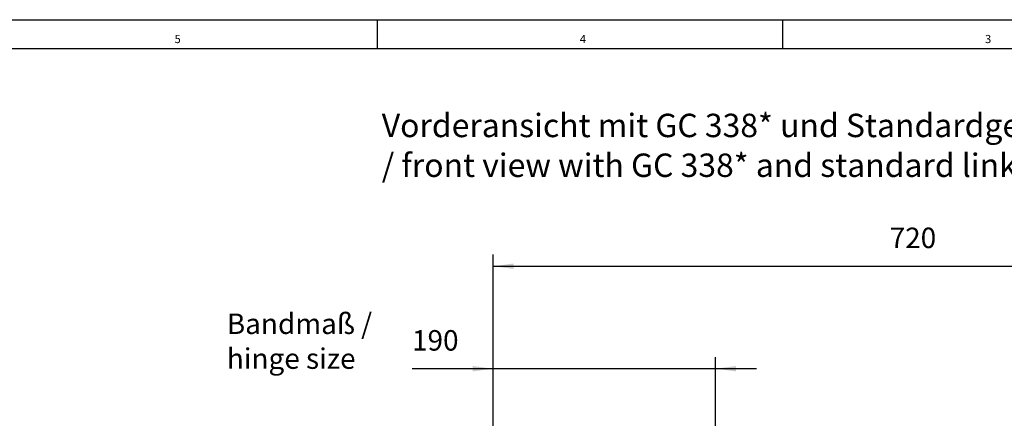
# Model space of a CAD drawing. Units: millimetres. Extents: x -1 to 830, y -1 to 583.
# Drawn here: x 492 to 660, y 515 to 583 of the extents above; entities that cross this region are included whole.
import ezdxf

# ---------------------------------------------------------------- set-up
doc = ezdxf.new("R2010")
doc.units = ezdxf.units.MM
doc.layers.add('1', color=7, linetype='Continuous')
doc.styles.add('CONVERTER_12', font='txt.shx', dxfattribs={"width": 0.99})
doc.styles.add('CONVERTER_15', font='txt.shx', dxfattribs={"width": 0.9})
doc.dimstyles.new('ME10_DIM_34', dxfattribs={"dimtxt": 17.5, "dimasz": 17.5, "dimexe": 10, "dimexo": 0, "dimgap": 10, "dimtad": 1, "dimdec": 0, "dimdsep": 46, "dimtxsty": 'CONVERTER_15', "dimsah": 1, "dimcen": 0.09, "dimclrd": 3, "dimclre": 3, "dimclrt": 4, "dimadec": 0, "dimazin": 0, "dimtfac": 1, "dimtdec": 4, "dimtix": 1, "dimtmove": 0, "dimatfit": 3, "dimfxl": 0, "dimtolj": 1, "dimtzin": 0, "dimarcsym": 0})
doc.dimstyles.new('ME10_DIM_36', dxfattribs={"dimtxt": 17.5, "dimasz": 17.5, "dimexe": 10, "dimexo": 0, "dimgap": 10, "dimtad": 1, "dimdsep": 46, "dimtxsty": 'CONVERTER_15', "dimsah": 1, "dimcen": 0.09, "dimclrd": 3, "dimclre": 3, "dimclrt": 4, "dimadec": 0, "dimazin": 0, "dimtfac": 1, "dimtdec": 4, "dimtix": 1, "dimtmove": 0, "dimatfit": 3, "dimfxl": 0, "dimtolj": 1, "dimtzin": 0, "dimarcsym": 0})

# ---------------------------------------------------------------- blocks, each defined once
blk = doc.blocks.new('a1kl', base_point=(416.72, 291.02))
at = {"color": 2, "linetype": 'Continuous'}
blk.add_line((-1.35, 583.02), (829.65, 583.02), dxfattribs=at)
at = {"color": 3, "linetype": 'Continuous'}
for p, q in [((552.65, 583.02), (552.65, 578.02)), ((621.9, 583.02), (621.9, 578.02)), ((824.65, 578.02), (3.65, 578.02))]:
    blk.add_line(p, q, dxfattribs=at)
at = {"color": 3, "style": 'CONVERTER_12', "width": 0.99}
for s, p in [('5', (518.03, 579.02)), ('4', (587.28, 579.02)), ('3', (656.53, 579.02))]:
    blk.add_text(s, height=1.4, dxfattribs=at).set_placement(p)
blk = doc.blocks.new('Rahmen', base_point=(346.99, 196.64))
blk.add_blockref('a1kl', (416.72, 291.02))
blk = doc.blocks.new('*D358')
at = {"layer": '1', "color": 3, "linetype": 'Continuous'}
for p, q in [((2862.37, 2270.19), (2862.37, 2714.44)), ((3582.12, 2477.19), (3582.12, 2714.44)), ((2862.37, 2704.44), (3582.12, 2704.44))]:
    blk.add_line(p, q, dxfattribs=at)
at = {"layer": '1', "color": 3}
for points in [[(2879.87, 2706.74), (2879.87, 2702.14), (2862.37, 2704.44)], [(3564.62, 2702.14), (3564.62, 2706.74), (3582.12, 2704.44)]]:
    blk.add_solid(points, dxfattribs=at)
at = {"layer": '1', "color": 4, "insert": (3201.16, 2714.44), "char_height": 17.5, "attachment_point": 7, "rotation": 0.00014, "line_spacing_factor": 0.60024, "style": 'CONVERTER_15'}
blk.add_mtext('720', dxfattribs=at)
blk = doc.blocks.new('*D360')
at = {"layer": '1', "color": 3, "linetype": 'Continuous'}
for p, q in [((2862.37, 2420.19), (2862.37, 2626.86)), ((3052.37, 2410.19), (3052.37, 2626.86)), ((2862.37, 2616.86), (2793.05, 2616.86)), ((3052.37, 2616.86), (2862.37, 2616.86)), ((3087.37, 2616.86), (3052.37, 2616.86))]:
    blk.add_line(p, q, dxfattribs=at)
at = {"layer": '1', "color": 3}
for points in [[(2844.87, 2614.56), (2844.87, 2619.17), (2862.37, 2616.86)], [(3069.87, 2619.17), (3069.87, 2614.56), (3052.37, 2616.86)]]:
    blk.add_solid(points, dxfattribs=at)
at = {"layer": '1', "color": 4, "insert": (2793.05, 2626.86), "char_height": 17.5, "attachment_point": 7, "rotation": 0.00014, "line_spacing_factor": 0.60024, "style": 'CONVERTER_15'}
blk.add_mtext('190', dxfattribs=at)
blk = doc.blocks.new('100_Vordans_Strd_Alles', base_point=(3358.87, 2290))
at = {"layer": '1', "color": 4, "attachment_point": 7, "line_spacing_factor": 1.020408, "style": 'CONVERTER_15'}
for s, insert, char_height in [('Vorderansicht mit GC 338* und Standardgestänge\\P/ front view with GC 338* and standard link arm', (2767.187, 2774.472), 20), ('Bandmaß /\\Phinge size', (2634.795, 2611.299), 17.5)]:
    blk.add_mtext(s, dxfattribs=dict(at, insert=insert, char_height=char_height))
at = {"layer": '1'}
for base, p1, p2, dimstyle, picture, middle in [((2862.37, 2704.439), (3582.118, 2477.193), (2862.37, 2270.193), 'ME10_DIM_34', '*D358', (3222.158, 2723.189)), ((3052.37, 2616.863), (2862.37, 2420.193), (3052.37, 2410.193), 'ME10_DIM_36', '*D360', (2811.42, 2635.613))]:
    dim = blk.add_linear_dim(base=base, p1=p1, p2=p2, dimstyle=dimstyle, dxfattribs=at)
    dim.commit()
    dim.dimension.update_dxf_attribs({"geometry": picture, "text_midpoint": middle, "text_rotation": 0.000139})

msp = doc.modelspace()

# ---------------------------------------------------------------- block references
msp.add_blockref('Rahmen', (346.99, 196.64))
at = {"xscale": 0.2, "yscale": 0.2, "zscale": 0.2}
msp.add_blockref('100_Vordans_Strd_Alles', (671.77, 458), dxfattribs=at)

doc.saveas('drawing.dxf')
